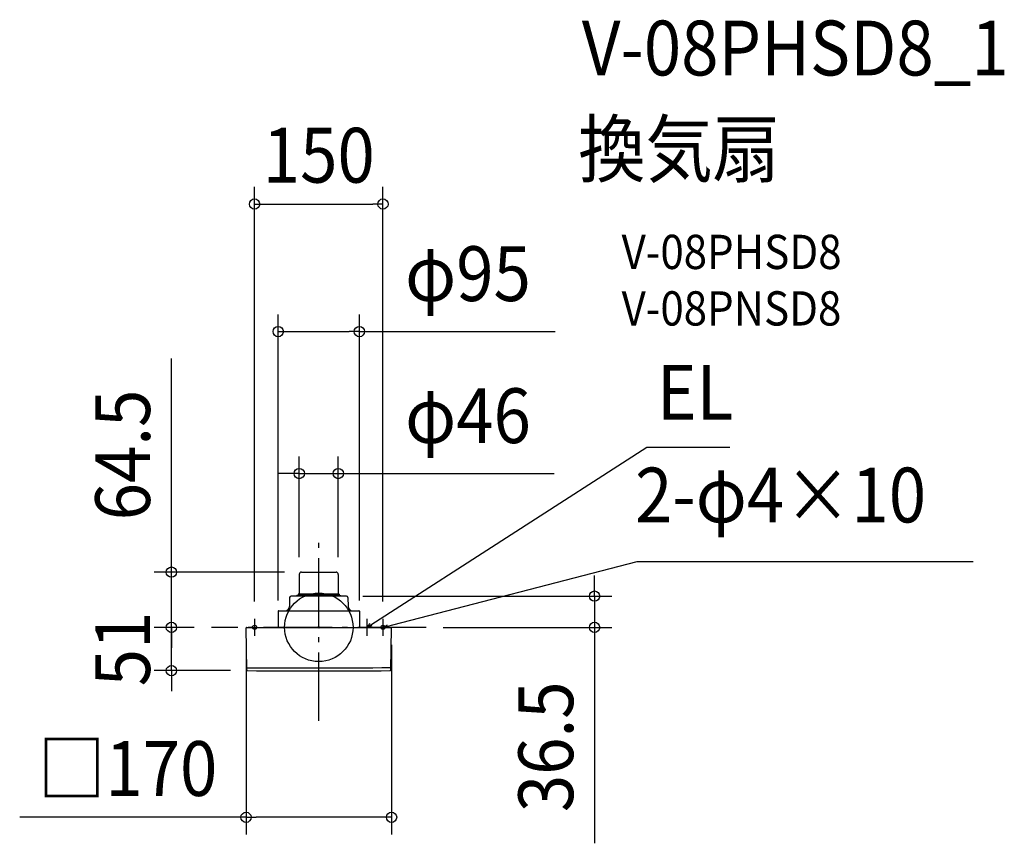
# Model space of a CAD drawing. Extents: x -349 to 801, y -252 to 710.
import ezdxf
from ezdxf.enums import TextEntityAlignment as Align

# ---------------------------------------------------------------- set-up
doc = ezdxf.new("R2010")
doc.units = 0
doc.header["$LTSCALE"] = 20
doc.header["$PDMODE"] = 3
doc.header["$PDSIZE"] = -2
doc.linetypes.add('DASHDOT', pattern=[5.5, 4, -0.6, 0.3, -0.6])
doc.layers.get('DEFPOINTS').update_dxf_attribs({"linetype": 'CONTINUOUS'})
for name, color, linetype in [('ARRANGE', 1, 'CONTINUOUS'), ('BASIS', 6, 'DASHDOT'), ('DETAIL', 5, 'CONTINUOUS'), ('ETC', 61, 'CONTINUOUS'), ('FIX', 11, 'CONTINUOUS'), ('NOTE', 4, 'CONTINUOUS'), ('OUTLINE', 3, 'CONTINUOUS'), ('SIZE', 30, 'CONTINUOUS')]:
    doc.layers.add(name, color=color, linetype=linetype)
doc.styles.get("Standard").update_dxf_attribs({"font": 'SIMPLEX.shx', "width": 0.9, "height": 64, "bigfont": 'BIGFONT.shx'})

msp = doc.modelspace()

# ---------------------------------------------------------------- linework, layer by layer
at = {"layer": 'ARRANGE', "color": 1, "linetype": 'CONTINUOUS'}
msp.add_circle((0, 0), 40, dxfattribs=at)
msp.add_point((0, 0), dxfattribs=at)
at = {"layer": 'BASIS', "color": 6, "linetype": 'DASHDOT'}
for p, q in [((0, -109.3), (0, 109.3)), ((125.5, 0), (-125.5, 0))]:
    msp.add_line(p, q, dxfattribs=at)
at = {"layer": 'DEFPOINTS', "color": 30, "linetype": 'CONTINUOUS'}
for p in [(75, 494.4), (47.4, 345.4), (22.8, 179.6), (-22.8, 61.9), (-20.2, 64.5), (22.8, 61.9), (31.5, 36.5), (322.2, 36.5), (-172.2, 0), (-172.2, 0), (-125.5, 0), (-125.5, 0), (-75, 10), (-47.4, 11.5), (47.4, 11.5), (75, 10), (125.5, 0), (-85, -0.4), (85, -0.4), (-83.1, -50.6), (85, -221.9)]:
    msp.add_point(p, dxfattribs=at)
at = {"layer": 'DETAIL', "color": 5, "linetype": 'CONTINUOUS'}
for p, q in [((-22.8, 61.9), (-22.8, 39.2)), ((-20.2, 64.5), (20.2, 64.5)), ((22.8, 61.9), (22.8, 39.2)), ((-34.1, 34.7), (-34.3, 24.2)), ((32.3, 36.5), (-32.3, 36.5)), ((-25.9, 36.8), (-26.3, 36.5)), ((-25.1, 37), (-25.6, 37)), ((-25.1, 37.3), (25.1, 37.3)), ((-25.1, 36.5), (-25.1, 37.3)), ((-23.9, 38.7), (-23.9, 38.1)), ((-23.9, 38.7), (23.9, 38.7)), ((23.9, 38.1), (-23.9, 38.1)), ((-23.4, 36.5), (-23.4, 37.3)), ((-23.3, 37.3), (-23.3, 38.1)), ((23.3, 37.3), (23.3, 38.1)), ((23.4, 36.5), (23.4, 37.3)), ((23.9, 38.7), (23.9, 38.1)), ((25.1, 36.5), (25.1, 37.3)), ((25.1, 37), (25.6, 37)), ((25.9, 36.8), (26.3, 36.5)), ((34.1, 34.7), (34.3, 24.2)), ((-47.4, 18.9), (-47.4, 0)), ((-46.9, 19.4), (46.9, 19.4)), ((47.4, 18.9), (47.4, 0)), ((-84.6, 0), (84.6, 0)), ((-84.1, -49.6), (-85, -0.4)), ((84.1, -49.6), (85, -0.4))]:
    msp.add_line(p, q, dxfattribs=at)
for centre, radius, start, end in [((-20.2, 61.9), 2.59, 90, 180), ((20.2, 61.9), 2.59, 0, 90), ((-32.3, 34.7), 1.79, 90, 178.9797), ((-25.5, 36.3), 0.666, 97.5379, 127.7203), ((-23.3, 39.2), 0.498, 270, 0), ((23.3, 39.2), 0.498, 180, 270), ((25.5, 36.3), 0.666, 52.2797, 82.4621), ((32.3, 34.7), 1.79, 1.0203, 90), ((-39.2, 24.3), 4.88, 270, 358.9797), ((39.2, 24.3), 4.88, 181.0203, 270), ((-46.9, 18.9), 0.498, 89.4964, 179.5), ((46.9, 18.9), 0.498, 0.5, 90), ((-84.6, -0.4), 0.399, 90.0016, 181), ((84.6, -0.4), 0.399, 359, 90), ((-10.7, 16051.1), 16098.4, 269.73859, 270.33784), ((-83.1, -49.6), 0.997, 181, 269.6365), ((0, 16779.4), 16830.2, 269.71695, 270.28305), ((83.1, -49.6), 0.997, 270.3635, 359)]:
    msp.add_arc(centre, radius, start, end, dxfattribs=at)
at = {"layer": 'FIX', "color": 11, "linetype": 'CONTINUOUS'}
for centre in [(-75, 0), (75, 0)]:
    msp.add_circle(centre, 2.5, dxfattribs=at)
at = {"layer": 'NOTE', "color": 4, "linetype": 'CONTINUOUS'}
for p, q in [((66.1, 6.5), (383.1, 210.5)), ((383.1, 210.5), (480.2, 210.5)), ((86.6, 3), (371.8, 76.9)), ((371.8, 76.9), (764.6, 76.9)), ((-75, 10), (-75, -10)), ((56, 10), (56, -10)), ((56, 0), (66.1, 6.5)), ((56, 0), (60.2, 4.6)), ((61.9, 1.9), (56, 0)), ((75, 10), (75, -10)), ((75, 0), (80.4, 3.1)), ((75, 0), (86.6, 3)), ((81.2, -0.1), (75, 0))]:
    msp.add_line(p, q, dxfattribs=at)
at = {"layer": 'OUTLINE', "color": 3, "linetype": 'CONTINUOUS'}
for p, q in [((-22.8, 61.9), (-22.8, 39.2)), ((-20.2, 64.5), (20.2, 64.5)), ((22.8, 61.9), (22.8, 39.2)), ((-34.1, 34.7), (-34.3, 24.2)), ((32.3, 36.5), (-32.3, 36.5)), ((-25.9, 36.8), (-26.3, 36.5)), ((-25.1, 37), (-25.6, 37)), ((-25.1, 37.3), (25.1, 37.3)), ((-25.1, 36.5), (-25.1, 37.3)), ((-23.9, 38.7), (-23.9, 38.1)), ((23.9, 38.7), (-23.9, 38.7)), ((23.9, 38.1), (-23.9, 38.1)), ((-23.4, 36.5), (-23.4, 37.3)), ((-23.3, 37.3), (-23.3, 38.1)), ((23.3, 37.3), (23.3, 38.1)), ((23.4, 36.5), (23.4, 37.3)), ((23.9, 38.7), (23.9, 38.1)), ((25.1, 36.5), (25.1, 37.3)), ((25.1, 37), (25.6, 37)), ((25.9, 36.8), (26.3, 36.5)), ((34.1, 34.7), (34.3, 24.2)), ((-47.4, 18.9), (-47.4, 0)), ((-46.9, 19.4), (46.9, 19.4)), ((47.4, 18.9), (47.4, 0)), ((-84.6, 0), (84.6, 0)), ((-84.1, -49.6), (-85, -0.4)), ((84.1, -49.6), (85, -0.4))]:
    msp.add_line(p, q, dxfattribs=at)
for centre, radius, start, end in [((-20.2, 61.9), 2.59, 90, 180), ((20.2, 61.9), 2.59, 0, 90), ((-32.3, 34.7), 1.79, 90, 178.9797), ((-25.5, 36.3), 0.666, 97.5379, 127.7203), ((-23.3, 39.2), 0.498, 270, 0), ((23.3, 39.2), 0.498, 180, 270), ((25.5, 36.3), 0.666, 52.2797, 82.4621), ((32.3, 34.7), 1.79, 1.0203, 90), ((-39.2, 24.3), 4.88, 270, 358.9797), ((39.2, 24.3), 4.88, 181.0203, 270), ((-46.9, 18.9), 0.498, 89.4964, 179.5), ((46.9, 18.9), 0.498, 0.5, 90), ((-84.6, -0.4), 0.399, 90.0016, 181), ((84.6, -0.4), 0.399, 359, 90), ((-83.1, -49.6), 0.997, 181, 269.6365), ((0, 16779.4), 16830.2, 269.71695, 270.28305), ((83.1, -49.6), 0.997, 270.3635, 359)]:
    msp.add_arc(centre, radius, start, end, dxfattribs=at)
at = {"layer": 'SIZE', "color": 30, "linetype": 'CONTINUOUS'}
for p, q in [((-75, 30), (-75, 514.4)), ((75, 30), (75, 514.4)), ((-75, 494.4), (-63, 494.4)), ((-63, 494.4), (63, 494.4)), ((75, 494.4), (63, 494.4)), ((-47.4, 31.5), (-47.4, 365.4)), ((47.4, 31.5), (47.4, 365.4)), ((-47.4, 345.4), (-35.4, 345.4)), ((-35.4, 345.4), (35.4, 345.4)), ((47.4, 345.4), (35.4, 345.4)), ((47.4, 345.4), (276.1, 345.4)), ((-172.2, 76.5), (-172.2, 314.1)), ((-22.8, 81.9), (-22.8, 199.6)), ((22.8, 81.9), (22.8, 199.6)), ((-34.8, 179.6), (-46.8, 179.6)), ((-22.8, 179.6), (-34.8, 179.6)), ((-22.8, 179.6), (22.8, 179.6)), ((22.8, 179.6), (34.8, 179.6)), ((34.8, 179.6), (274.8, 179.6)), ((-172.2, 64.5), (-172.2, 76.5)), ((-40.2, 64.5), (-192.2, 64.5)), ((-172.2, 0), (-172.2, 64.5)), ((322.2, 48.5), (322.2, 60.5)), ((322.2, 36.5), (322.2, 48.5)), ((51.5, 36.5), (342.2, 36.5)), ((322.2, 36.5), (322.2, 0)), ((-172.2, 12), (-172.2, 24)), ((-172.2, 0), (-172.2, 12)), ((-145.5, 0), (-192.2, 0)), ((-145.5, 0), (-192.2, 0)), ((-172.2, -50.6), (-172.2, 0)), ((-172.2, 0), (-172.2, -12)), ((145.5, 0), (342.2, 0)), ((322.2, 0), (322.2, -12)), ((-172.2, -12), (-172.2, -24)), ((-85, -20.4), (-85, -241.9)), ((85, -20.4), (85, -241.9)), ((322.2, -12), (322.2, -252.2)), ((-103.1, -50.6), (-192.2, -50.6)), ((-172.2, -50.6), (-172.2, -62.6)), ((-172.2, -62.6), (-172.2, -74.6)), ((-85, -221.9), (-349.4, -221.9)), ((-85, -221.9), (-73, -221.9)), ((73, -221.9), (-73, -221.9)), ((85, -221.9), (73, -221.9))]:
    msp.add_line(p, q, dxfattribs=at)
for centre in [(-75, 494.4), (75, 494.4), (-47.4, 345.4), (47.4, 345.4), (-22.8, 179.6), (22.8, 179.6), (-172.2, 64.5), (322.2, 36.5), (-172.2, 0), (-172.2, 0), (322.2, 0), (-172.2, -50.6), (-85, -221.9), (85, -221.9)]:
    msp.add_circle(centre, 6, dxfattribs=at)

# ---------------------------------------------------------------- texts
at = {"layer": 'ETC', "color": 61, "linetype": 'CONTINUOUS', "width": 0.9}
for s, height, p in [('V-08PHSD8_1', 64, (307.3, 644.6)), ('換気扇', 64, (303.1, 526.6)), ('V-08PHSD8', 40, (353.8, 418.5)), ('V-08PNSD8', 40, (353.8, 352.5))]:
    msp.add_text(s, height=height, dxfattribs=at).set_placement(p)
at = {"layer": 'NOTE', "color": 4, "linetype": 'CONTINUOUS', "width": 0.9}
for s, p in [('EL', (395.1, 242.5)), ('2-φ4×10', (369.5, 122.5))]:
    msp.add_text(s, height=64, dxfattribs=at).set_placement(p)
at = {"layer": 'SIZE', "color": 30, "linetype": 'CONTINUOUS', "width": 0.9}
for s, p in [('150', (0, 519.4)), ('φ95', (174.3, 381.1)), ('φ46', (174.3, 215.2)), ('□170', (-223.2, -196.9))]:
    msp.add_text(s, height=64, dxfattribs=at).set_placement(p, align=Align.CENTER)
for s, p in [('64.5', (-197.2, 201.3)), ('51', (-197.2, -25.3)), ('36.5', (297.2, -139.5))]:
    msp.add_text(s, height=64, rotation=90, dxfattribs=at).set_placement(p, align=Align.CENTER)

doc.saveas('drawing.dxf')
